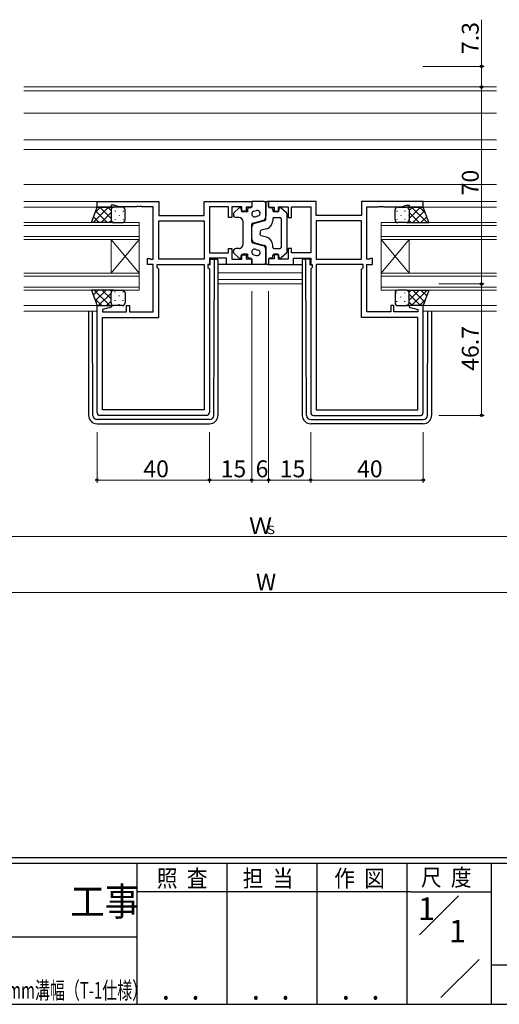
# Model space of a CAD drawing. Extents: x 0 to 1133, y 0 to 806.
# Drawn here: x 698 to 869, y 0 to 350 of the extents above; entities that cross this region are included whole.
import ezdxf
from ezdxf.enums import TextEntityAlignment as Align

# ---------------------------------------------------------------- set-up
doc = ezdxf.new("R2010")
doc.units = 0
doc.layers.add('USER1', color=3, linetype='CONTINUOUS')
doc.layers.add('YKK_ZWAK', color=7, linetype='CONTINUOUS')
for name, color, linetype, lineweight in [('YKK_11', 7, 'CONTINUOUS', 30), ('YKK_12', 2, 'CONTINUOUS', 13), ('YKK_13', 4, 'CONTINUOUS', 30), ('YKK_D', 6, 'CONTINUOUS', 13)]:
    doc.layers.add(name, color=color, linetype=linetype, lineweight=lineweight)
doc.styles.get("Standard").update_dxf_attribs({"font": 'ROMANS.SHX', "bigfont": 'EXTFONT.SHX'})
doc.styles.add('YKK_OSSTYLE1', font='romans.shx', dxfattribs={"width": 0.9, "bigfont": 'EXTFONT.SHX'})

# ---------------------------------------------------------------- blocks, each defined once
blk = doc.blocks.new('A201')
at = {"layer": 'YKK_ZWAK', "color": 254, "linetype": 'Continuous'}
for p, q in [((571, 35), (21, 35)), ((544, 34), (21, 34)), ((389, 34), (389, 9)), ((437, 34), (437, 9)), ((452, 34), (452, 9)), ((452, 16), (524, 16)), ((21, 9), (544, 9))]:
    blk.add_line(p, q, dxfattribs=at)
at = {"layer": 'YKK_ZWAK', "color": 131, "linetype": 'Continuous'}
for p, q in [((405, 34), (405, 9)), ((421, 34), (421, 9)), ((437.7, 29), (389, 29)), ((437.7, 29), (452, 29)), ((439.26, 21.33), (446.19, 28.25)), ((297, 21), (389, 21)), ((443.05, 10.18), (449.85, 16.98))]:
    blk.add_line(p, q, dxfattribs=at)
at = {"layer": 'YKK_ZWAK', "color": 131, "linetype": 'Continuous', "style": 'YKK_OSSTYLE1', "width": 0.9}
for s, height, p in [('照  査', 3, (392.56, 29.87)), ('担  当', 3, (407.82, 29.87)), ('作  図', 3, (424.09, 29.88)), ('尺  度', 3, (439.51, 30.04)), (' ． ．', 3.5, (392.18, 9.75)), (' ． ．', 3.5, (408.18, 9.75)), (' ． ．', 3.5, (424.18, 9.75))]:
    blk.add_text(s, height=height, dxfattribs=at).set_placement(p)
at = {"layer": 'YKK_ZWAK', "color": 254, "linetype": 'Continuous', "style": 'YKK_OSSTYLE1', "width": 0.9}
blk.add_text('工事', height=5, dxfattribs=at).set_placement((377.17, 24.75))

msp = doc.modelspace()

# ---------------------------------------------------------------- linework, layer by layer
at = {"layer": 'YKK_11', "linetype": 'ByBlock', "lineweight": -2, "ltscale": 0.5}
for p, q in [((725.84, 283.28), (725.84, 285.28)), ((725.84, 285.28), (747.84, 285.28)), ((731.84, 283.98), (730.84, 283.98)), ((730.84, 283.98), (730.84, 283.28)), ((733.57, 283.35), (731.84, 283.98)), ((740.06, 283.47), (739.88, 283.35)), ((740.61, 283.47), (740.06, 283.47)), ((740.8, 283.35), (740.61, 283.47)), ((741.06, 283.47), (740.88, 283.35)), ((741.61, 283.47), (741.06, 283.47)), ((741.8, 283.35), (741.61, 283.47)), ((747.84, 285.28), (747.84, 280.28)), ((763.91, 280.28), (763.91, 285.28)), ((763.91, 285.28), (780.84, 285.28)), ((780.84, 285.28), (780.84, 283.28)), ((803.77, 285.28), (786.84, 285.28)), ((786.84, 285.28), (786.84, 283.28)), ((803.77, 280.28), (803.77, 285.28)), ((841.84, 285.28), (819.84, 285.28)), ((819.84, 285.28), (819.84, 280.28)), ((825.88, 283.35), (826.06, 283.47)), ((826.06, 283.47), (826.61, 283.47)), ((826.61, 283.47), (826.8, 283.35)), ((826.88, 283.35), (827.06, 283.47)), ((827.06, 283.47), (827.61, 283.47)), ((827.61, 283.47), (827.8, 283.35)), ((834.11, 283.35), (835.84, 283.98)), ((835.84, 283.98), (836.84, 283.98)), ((836.84, 283.98), (836.84, 283.28)), ((841.84, 283.28), (841.84, 285.28)), ((730.84, 283.28), (725.84, 283.28)), ((739.88, 283.35), (733.57, 283.35)), ((740.88, 283.35), (740.8, 283.35)), ((745.84, 283.35), (741.8, 283.35)), ((745.84, 264.81), (745.84, 283.35)), ((747.84, 280.28), (763.91, 280.28)), ((772.64, 283.35), (765.84, 283.35)), ((765.84, 283.35), (765.84, 267.01)), ((772.64, 279.58), (772.64, 283.35)), ((777.34, 283.35), (773.84, 283.35)), ((773.84, 283.35), (773.84, 279.58)), ((777.34, 281.78), (777.34, 283.35)), ((778.84, 281.78), (777.34, 281.78)), ((780.84, 283.28), (778.84, 283.28)), ((778.84, 283.28), (778.84, 281.78)), ((786.84, 283.28), (788.84, 283.28)), ((788.84, 283.28), (788.84, 281.78)), ((788.84, 281.78), (790.34, 281.78)), ((790.34, 281.78), (790.34, 283.35)), ((790.34, 283.35), (793.84, 283.35)), ((793.84, 283.35), (793.84, 279.58)), ((795.04, 279.58), (795.04, 283.35)), ((795.04, 283.35), (801.84, 283.35)), ((801.84, 283.35), (801.84, 267.01)), ((819.84, 280.28), (803.77, 280.28)), ((821.84, 264.81), (821.84, 283.35)), ((821.84, 283.35), (825.88, 283.35)), ((826.8, 283.35), (826.88, 283.35)), ((827.8, 283.35), (834.11, 283.35)), ((836.84, 283.28), (841.84, 283.28)), ((747.84, 278.35), (763.91, 278.35)), ((747.84, 278.35), (763.91, 278.35)), ((747.84, 264.81), (747.84, 278.35)), ((763.91, 278.35), (763.91, 264.81)), ((773.84, 279.58), (772.64, 279.58)), ((793.84, 279.58), (795.04, 279.58)), ((819.84, 278.35), (803.77, 278.35)), ((819.84, 278.35), (803.77, 278.35)), ((803.77, 278.35), (803.77, 264.81)), ((819.84, 264.81), (819.84, 278.35)), ((765.84, 267.01), (772.64, 267.01)), ((772.64, 267.01), (772.64, 268.58)), ((772.64, 268.58), (773.84, 268.58)), ((773.84, 268.58), (773.84, 264.81)), ((777.34, 264.81), (777.34, 266.38)), ((777.34, 266.38), (778.84, 266.38)), ((778.84, 266.38), (778.84, 264.88)), ((790.34, 266.38), (788.84, 266.38)), ((788.84, 266.38), (788.84, 264.88)), ((790.34, 264.81), (790.34, 266.38)), ((795.04, 268.58), (793.84, 268.58)), ((793.84, 268.58), (793.84, 264.81)), ((795.04, 267.01), (795.04, 268.58)), ((801.84, 267.01), (795.04, 267.01)), ((743.84, 262.88), (743.84, 264.98)), ((743.84, 264.98), (744.64, 264.98)), ((745.84, 262.88), (743.84, 262.88)), ((744.64, 264.98), (744.8, 264.9)), ((744.8, 264.9), (744.97, 264.81)), ((744.97, 264.81), (745.84, 264.81)), ((745.84, 246.01), (745.84, 262.88)), ((747.24, 261.88), (747.24, 262.88)), ((747.24, 262.88), (763.91, 262.88)), ((763.91, 264.81), (747.84, 264.81)), ((763.91, 262.88), (763.91, 211.21)), ((763.91, 262.88), (763.91, 211.21)), ((765.84, 262.88), (765.31, 262.88)), ((765.31, 262.88), (765.31, 261.88)), ((771.91, 265.08), (765.84, 265.08)), ((765.84, 265.08), (765.84, 262.88)), ((771.91, 262.88), (771.91, 265.08)), ((780.84, 262.88), (771.91, 262.88)), ((773.84, 264.81), (777.34, 264.81)), ((778.84, 264.88), (780.84, 264.88)), ((780.84, 264.88), (780.84, 262.88)), ((788.84, 264.88), (786.84, 264.88)), ((786.84, 264.88), (786.84, 262.88)), ((786.84, 262.88), (795.77, 262.88)), ((793.84, 264.81), (790.34, 264.81)), ((795.77, 262.88), (795.77, 265.08)), ((795.77, 265.08), (801.84, 265.08)), ((801.84, 265.08), (801.84, 262.88)), ((801.84, 262.88), (802.37, 262.88)), ((802.37, 262.88), (802.37, 261.88)), ((803.77, 264.81), (819.84, 264.81)), ((803.77, 262.88), (803.77, 211.21)), ((803.77, 262.88), (803.77, 211.21)), ((820.44, 262.88), (803.77, 262.88)), ((820.44, 261.88), (820.44, 262.88)), ((822.71, 264.81), (821.84, 264.81)), ((821.84, 246.01), (821.84, 262.88)), ((821.84, 262.88), (823.84, 262.88)), ((822.88, 264.9), (822.71, 264.81)), ((823.04, 264.98), (822.88, 264.9)), ((823.84, 264.98), (823.04, 264.98)), ((823.84, 262.88), (823.84, 264.98)), ((747.84, 261.28), (747.24, 261.88)), ((747.84, 244.08), (747.84, 261.28)), ((765.31, 261.88), (765.84, 261.35)), ((765.84, 261.35), (765.84, 210.28)), ((802.37, 261.88), (801.84, 261.35)), ((801.84, 261.35), (801.84, 210.28)), ((819.84, 261.28), (820.44, 261.88)), ((819.84, 244.08), (819.84, 261.28)), ((725.84, 210.28), (725.84, 248.28)), ((725.84, 248.28), (730.8, 248.28)), ((730.87, 247.76), (727.77, 246.93)), ((727.77, 246.93), (727.77, 246.01)), ((727.77, 246.01), (736.34, 246.01)), ((730.8, 248.28), (730.87, 247.76)), ((736.34, 246.01), (736.34, 248.28)), ((736.34, 248.28), (737.34, 248.28)), ((737.34, 248.28), (737.34, 246.01)), ((737.34, 246.01), (745.84, 246.01)), ((830.34, 246.01), (821.84, 246.01)), ((831.34, 248.28), (830.34, 248.28)), ((830.34, 248.28), (830.34, 246.01)), ((831.34, 246.01), (831.34, 248.28)), ((839.91, 246.01), (831.34, 246.01)), ((836.88, 248.28), (836.81, 247.76)), ((836.81, 247.76), (839.91, 246.93)), ((841.84, 248.28), (836.88, 248.28)), ((839.91, 246.93), (839.91, 246.01)), ((841.84, 210.28), (841.84, 248.28)), ((727.77, 211.21), (727.77, 244.08)), ((727.77, 244.08), (747.84, 244.08)), ((839.91, 244.08), (819.84, 244.08)), ((839.91, 211.21), (839.91, 244.08)), ((763.91, 211.21), (727.77, 211.21)), ((803.77, 211.21), (839.91, 211.21)), ((764.84, 209.28), (726.84, 209.28)), ((802.84, 209.28), (840.84, 209.28))]:
    msp.add_line(p, q, dxfattribs=at)
for centre, start, end in [((726.84, 210.28), 180, 270), ((764.84, 210.28), 270, 360), ((802.84, 210.28), 180, 270), ((840.84, 210.28), 270, 360)]:
    msp.add_arc(centre, 1, start, end, dxfattribs=at)
at = {"layer": 'YKK_12', "ltscale": 1.5}
for p, q in [((699.84, 325.98), (867.88, 325.98)), ((699.84, 324.58), (867.88, 324.58)), ((699.84, 316.68), (867.88, 316.68)), ((699.84, 307.18), (867.88, 307.18)), ((699.84, 303.78), (867.88, 303.78)), ((699.84, 291.28), (867.88, 291.28)), ((726.14, 285.28), (699.84, 285.28)), ((841.54, 285.28), (867.88, 285.28)), ((726.32, 283.28), (699.84, 283.28)), ((841.34, 283.28), (867.88, 283.28)), ((768.84, 259.88), (798.84, 259.88)), ((768.84, 257.61), (798.84, 257.61)), ((768.84, 255.98), (798.84, 255.98)), ((726.34, 248.28), (699.84, 248.28)), ((725.84, 246.28), (699.84, 246.28)), ((841.34, 248.28), (867.88, 248.28)), ((841.84, 246.28), (867.88, 246.28))]:
    msp.add_line(p, q, dxfattribs=at)
at = {"layer": 'YKK_12', "linetype": 'Continuous', "ltscale": 1.5}
for p, q in [((740.84, 277.78), (699.84, 277.78)), ((740.84, 276.78), (699.84, 276.78)), ((740.84, 277.78), (740.84, 271.78)), ((826.84, 271.78), (826.84, 277.78)), ((826.84, 277.78), (867.88, 277.78)), ((826.84, 276.78), (867.88, 276.78)), ((740.84, 272.78), (699.84, 272.78)), ((740.84, 271.78), (699.84, 271.78)), ((730.84, 271.78), (730.84, 259.78)), ((740.84, 271.78), (730.84, 259.78)), ((740.84, 259.78), (730.84, 271.78)), ((740.84, 271.78), (740.84, 259.78)), ((826.84, 272.78), (867.88, 272.78)), ((826.84, 271.78), (826.84, 259.78)), ((826.84, 271.78), (836.84, 259.78)), ((826.84, 259.78), (836.84, 271.78)), ((826.84, 271.78), (867.88, 271.78)), ((836.84, 271.78), (836.84, 259.78)), ((740.84, 259.78), (699.84, 259.78)), ((740.84, 259.78), (740.84, 253.78)), ((826.84, 253.78), (826.84, 259.78)), ((826.84, 259.78), (867.88, 259.78)), ((740.84, 258.78), (699.84, 258.78)), ((826.84, 258.78), (867.88, 258.78)), ((740.84, 254.78), (699.84, 254.78)), ((740.84, 253.78), (699.84, 253.78)), ((826.84, 254.78), (867.88, 254.78)), ((826.84, 253.78), (867.88, 253.78))]:
    msp.add_line(p, q, dxfattribs=at)
at = {"layer": 'YKK_13', "ltscale": 1.5}
for p, q in [((785.34, 285.28), (780.84, 285.28)), ((780.84, 285.28), (780.84, 283.48)), ((785.84, 284.78), (785.84, 279.94)), ((785.84, 278.97), (785.84, 284.78)), ((786.84, 285.28), (786.34, 285.28)), ((786.84, 283.48), (786.84, 285.28)), ((723.84, 277.78), (725.84, 283.28)), ((725.84, 283.28), (731.84, 283.28)), ((730.84, 282.28), (730.84, 278.78)), ((730.84, 282.28), (730.84, 278.78)), ((734.84, 283.28), (731.84, 283.28)), ((735.84, 278.78), (735.84, 282.28)), ((774.34, 280.87), (774.34, 280.58)), ((774.49, 281.23), (776.29, 282.95)), ((777.14, 282.58), (777.14, 282.08)), ((779.34, 281.58), (777.64, 281.58)), ((779.34, 282.48), (779.34, 281.58)), ((780.34, 282.98), (779.84, 282.98)), ((781.59, 281.81), (782.59, 282.07)), ((782.09, 279.88), (783.09, 280.14)), ((787.84, 282.98), (787.34, 282.98)), ((788.34, 282.48), (788.34, 282.08)), ((790.04, 281.58), (788.84, 281.58)), ((790.54, 282.58), (790.54, 282.08)), ((793.18, 281.23), (791.38, 282.95)), ((793.34, 280.87), (793.34, 267.3)), ((831.84, 278.78), (831.84, 282.28)), ((832.84, 283.28), (835.84, 283.28)), ((841.84, 283.28), (835.84, 283.28)), ((836.84, 282.28), (836.84, 278.78)), ((836.84, 282.28), (836.84, 278.78)), ((843.84, 277.78), (841.84, 283.28)), ((731.84, 277.78), (723.84, 277.78)), ((731.84, 277.78), (734.84, 277.78)), ((776.34, 279.58), (775.34, 279.58)), ((777.84, 270.08), (777.84, 278.08)), ((780.84, 271.07), (780.84, 277.1)), ((781.21, 277.58), (784.72, 278.49)), ((781.96, 277.58), (785.46, 278.49)), ((788.34, 279.08), (788.34, 278.45)), ((788.84, 279.58), (790.84, 279.58)), ((791.34, 279.08), (791.34, 269.08)), ((835.84, 277.78), (832.84, 277.78)), ((835.84, 277.78), (843.84, 277.78)), ((780.84, 272.04), (780.84, 276.12)), ((783.84, 274.58), (783.84, 274.08)), ((783.84, 273.59), (783.84, 274.08)), ((786.09, 275.55), (784.21, 275.06)), ((786.09, 272.62), (784.21, 273.11)), ((781.21, 270.59), (784.72, 269.68)), ((781.96, 270.59), (785.46, 269.68)), ((788.34, 269.08), (788.34, 269.71)), ((774.34, 267.3), (774.34, 267.58)), ((774.49, 266.94), (776.29, 265.22)), ((776.34, 268.58), (775.34, 268.58)), ((777.14, 265.58), (777.14, 266.08)), ((779.34, 266.58), (777.64, 266.58)), ((779.34, 266.58), (779.34, 265.68)), ((781.59, 266.36), (782.59, 266.1)), ((782.09, 268.29), (783.09, 268.03)), ((785.84, 269.2), (785.84, 263.38)), ((785.84, 263.38), (785.84, 268.22)), ((788.34, 265.68), (788.34, 266.08)), ((788.84, 268.58), (790.84, 268.58)), ((790.04, 266.58), (788.84, 266.58)), ((790.54, 265.58), (790.54, 266.08)), ((793.18, 266.94), (791.38, 265.22)), ((766.04, 262.78), (765.34, 262.78)), ((766.04, 262.78), (766.04, 264.78)), ((766.04, 264.78), (767.34, 264.78)), ((767.34, 264.78), (767.64, 264.78)), ((767.35, 209.27), (767.63, 263.78)), ((767.63, 263.78), (767.64, 264.78)), ((767.64, 264.78), (768.54, 264.78)), ((768.84, 264.48), (768.84, 263.78)), ((768.84, 263.78), (768.84, 209.28)), ((772.21, 262.88), (768.84, 262.88)), ((780.34, 265.18), (779.84, 265.18)), ((780.84, 262.88), (780.84, 264.68)), ((785.34, 262.88), (780.84, 262.88)), ((786.84, 262.88), (786.34, 262.88)), ((786.84, 264.68), (786.84, 262.88)), ((787.84, 265.18), (787.34, 265.18)), ((795.47, 262.88), (798.84, 262.88)), ((798.84, 264.48), (798.84, 263.78)), ((798.84, 263.78), (798.84, 209.28)), ((800.04, 264.78), (799.14, 264.78)), ((800.05, 263.78), (800.04, 264.78)), ((800.34, 264.78), (800.04, 264.78)), ((800.33, 209.27), (800.05, 263.78)), ((801.64, 264.78), (800.34, 264.78)), ((801.64, 262.78), (801.64, 264.78)), ((801.64, 262.78), (802.34, 262.78)), ((731.84, 253.78), (723.84, 253.78)), ((723.84, 253.78), (725.84, 248.28)), ((730.84, 249.28), (730.84, 252.78)), ((730.84, 249.28), (730.84, 252.78)), ((731.84, 253.78), (734.84, 253.78)), ((735.84, 252.78), (735.84, 249.28)), ((831.84, 252.78), (831.84, 249.28)), ((835.84, 253.78), (832.84, 253.78)), ((835.84, 253.78), (843.84, 253.78)), ((836.84, 249.28), (836.84, 252.78)), ((836.84, 249.28), (836.84, 252.78)), ((843.84, 253.78), (841.84, 248.28)), ((722.84, 246.28), (722.84, 209.28)), ((724.33, 209.27), (724.19, 246.28)), ((725.84, 248.28), (731.84, 248.28)), ((734.84, 248.28), (731.84, 248.28)), ((832.84, 248.28), (835.84, 248.28)), ((841.84, 248.28), (835.84, 248.28)), ((843.35, 209.27), (843.49, 246.28)), ((844.84, 246.28), (844.84, 209.28)), ((765.85, 207.78), (725.83, 207.78)), ((801.83, 207.78), (841.85, 207.78)), ((725.84, 206.28), (765.84, 206.28)), ((841.84, 206.28), (801.84, 206.28))]:
    msp.add_line(p, q, dxfattribs=at)
at = {"layer": 'YKK_13', "linetype": 'Continuous', "ltscale": 1.5}
for p, q in [((729.97, 283.28), (724.47, 277.78)), ((727.14, 283.28), (725.09, 281.24)), ((729.49, 277.78), (725.35, 281.93)), ((730.84, 279.26), (726.82, 283.28)), ((730.84, 281.32), (727.3, 277.78)), ((730.84, 282.09), (729.65, 283.28)), ((730.93, 280.33), (730.93, 280.13)), ((732.34, 281.95), (732.34, 281.75)), ((733.76, 283.28), (733.76, 283.16)), ((733.76, 280.33), (733.76, 280.13)), ((735.17, 281.95), (735.17, 281.75)), ((832.5, 281.95), (832.5, 281.75)), ((833.92, 283.28), (833.92, 283.16)), ((833.92, 280.33), (833.92, 280.13)), ((835.33, 281.95), (835.33, 281.75)), ((836.75, 280.33), (836.75, 280.13)), ((836.84, 282.09), (838.03, 283.28)), ((836.84, 279.26), (840.86, 283.28)), ((836.84, 281.32), (840.38, 277.78)), ((837.71, 283.28), (843.21, 277.78)), ((838.19, 277.78), (842.33, 281.93)), ((840.54, 283.28), (842.58, 281.24)), ((726.66, 277.78), (724.59, 279.85)), ((730.87, 278.53), (730.13, 277.78)), ((732.34, 278.92), (732.34, 278.72)), ((735.17, 278.92), (735.17, 278.72)), ((832.5, 278.92), (832.5, 278.72)), ((835.33, 278.92), (835.33, 278.72)), ((836.81, 278.53), (837.55, 277.78)), ((841.02, 277.78), (843.09, 279.85)), ((726.26, 253.78), (724.49, 252.01)), ((730.37, 248.28), (724.87, 253.78)), ((729.09, 253.78), (725.24, 249.93)), ((730.84, 252.7), (726.42, 248.28)), ((730.84, 250.64), (727.7, 253.78)), ((730.99, 253.32), (730.53, 253.78)), ((732.34, 253.05), (732.34, 253.25)), ((735.17, 253.05), (735.17, 253.25)), ((832.5, 252.65), (832.5, 252.85)), ((835.33, 252.65), (835.33, 252.85)), ((836.81, 253.04), (837.55, 253.78)), ((836.84, 250.24), (840.38, 253.78)), ((836.84, 252.3), (840.86, 248.28)), ((837.71, 248.28), (843.21, 253.78)), ((838.19, 253.78), (842.33, 249.64)), ((841.02, 253.78), (843.09, 251.71)), ((727.54, 248.28), (724.87, 250.96)), ((730.84, 249.88), (729.25, 248.28)), ((730.93, 251.63), (730.93, 251.83)), ((732.34, 250.02), (732.34, 250.22)), ((733.76, 251.63), (733.76, 251.83)), ((733.76, 248.6), (733.76, 248.8)), ((735.17, 250.02), (735.17, 250.22)), ((832.5, 249.62), (832.5, 249.82)), ((833.92, 251.23), (833.92, 251.43)), ((835.33, 249.62), (835.33, 249.82)), ((836.75, 251.23), (836.75, 251.43)), ((836.84, 249.48), (838.03, 248.28)), ((840.54, 248.28), (842.58, 250.33)), ((833.92, 248.28), (833.92, 248.4))]:
    msp.add_line(p, q, dxfattribs=at)
at = {"layer": 'YKK_13', "ltscale": 1.5}
for centre, radius, start, end in [((780.34, 283.48), 0.5, 270, 0), ((785.34, 284.78), 0.5, 0, 90), ((786.34, 284.78), 0.5, 90, 180), ((787.34, 283.48), 0.5, 180, 270), ((731.84, 282.28), 1, 90.0001, 180.0001), ((731.84, 282.28), 1, 90.0001, 180.0001), ((734.84, 282.28), 1, 0.0001, 90.0001), ((774.84, 280.87), 0.5, 133.6028, 180), ((775.34, 280.58), 1, 180, 270), ((776.64, 282.58), 0.5, 0, 133.6028), ((777.64, 282.08), 0.5, 180, 270), ((779.84, 282.48), 0.5, 90, 180), ((781.84, 280.84), 1, 104.5742, 284.5742), ((782.84, 281.1), 1, 284.5742, 104.5742), ((784.34, 279.94), 1.5, 284.5742, 0), ((787.84, 282.48), 0.5, 0, 90), ((788.84, 282.08), 0.5, 180, 270), ((790.04, 282.08), 0.5, 270, 0), ((791.04, 282.58), 0.5, 46.3972, 180), ((792.84, 280.87), 0.5, 0, 46.3972), ((832.84, 282.28), 1, 89.9999, 179.9999), ((835.84, 282.28), 1, 359.9999, 89.9999), ((835.84, 282.28), 1, 359.9999, 89.9999), ((731.84, 278.78), 1, 180.0001, 270.0001), ((731.84, 278.78), 1, 180.0001, 270.0001), ((734.84, 278.78), 1, 270.0001, 0.0001), ((776.34, 278.08), 1.5, 0, 90), ((781.34, 277.1), 0.5, 104.5742, 180), ((782.34, 276.12), 1.5, 104.5742, 180), ((785.34, 278.97), 0.5, 284.5742, 0), ((785.34, 278.45), 3, 284.5742, 0), ((788.84, 279.08), 0.5, 90, 180), ((790.84, 279.08), 0.5, 0, 90), ((832.84, 278.78), 1, 179.9999, 269.9999), ((835.84, 278.78), 1, 269.9999, 359.9999), ((835.84, 278.78), 1, 269.9999, 359.9999), ((784.34, 274.58), 0.5, 104.5742, 180), ((784.34, 273.59), 0.5, 180, 255.4258), ((776.34, 270.08), 1.5, 270, 0), ((782.34, 272.04), 1.5, 180, 255.4258), ((781.34, 271.07), 0.5, 180, 255.4258), ((784.34, 268.22), 1.5, 0, 75.4258), ((785.34, 269.2), 0.5, 0, 75.4258), ((785.34, 269.71), 3, 0, 75.4258), ((775.34, 267.58), 1, 90, 180), ((774.84, 267.3), 0.5, 180, 226.3972), ((777.64, 266.08), 0.5, 90, 180), ((781.84, 267.32), 1, 75.4258, 255.4258), ((782.84, 267.06), 1, 255.4258, 75.4258), ((788.84, 269.08), 0.5, 180, 270), ((788.84, 266.08), 0.5, 90, 180), ((790.04, 266.08), 0.5, 0, 90), ((790.84, 269.08), 0.5, 270, 0), ((792.84, 267.3), 0.5, 313.6028, 0), ((768.54, 264.48), 0.3, 0, 90), ((776.64, 265.58), 0.5, 226.3972, 0), ((779.84, 265.68), 0.5, 180, 270), ((780.34, 264.68), 0.5, 0, 90), ((785.34, 263.38), 0.5, 270, 0), ((786.34, 263.38), 0.5, 180, 270), ((787.34, 264.68), 0.5, 90, 180), ((787.84, 265.68), 0.5, 270, 0), ((791.04, 265.58), 0.5, 180, 313.6028), ((799.14, 264.48), 0.3, 90, 180), ((731.84, 252.78), 1, 89.9999, 179.9999), ((731.84, 252.78), 1, 89.9999, 179.9999), ((734.84, 252.78), 1, 359.9999, 89.9999), ((832.84, 252.78), 1, 90.0001, 180.0001), ((835.84, 252.78), 1, 0.0001, 90.0001), ((835.84, 252.78), 1, 0.0001, 90.0001), ((731.84, 249.28), 1, 179.9999, 269.9999), ((731.84, 249.28), 1, 179.9999, 269.9999), ((734.84, 249.28), 1, 269.9999, 359.9999), ((832.84, 249.28), 1, 180.0001, 270.0001), ((835.84, 249.28), 1, 270.0001, 0.0001), ((835.84, 249.28), 1, 270.0001, 0.0001), ((725.84, 209.28), 3, 180, 270), ((725.83, 209.28), 1.5, 180.4523, 270), ((765.84, 209.28), 3, 270, 0), ((765.85, 209.28), 1.5, 270, 359.5477), ((801.84, 209.28), 3, 180, 270), ((801.83, 209.28), 1.5, 180.4523, 270), ((841.84, 209.28), 3, 270, 0), ((841.85, 209.28), 1.5, 270, 359.5477)]:
    msp.add_arc(centre, radius, start, end, dxfattribs=at)
at = {"layer": 'YKK_D', "ltscale": 1.5}
for p, q in [((862.57, 349.88), (862.57, 333.28)), ((841.74, 333.28), (863.57, 333.28)), ((862.57, 333.28), (862.57, 325.98)), ((841.74, 325.98), (863.57, 325.98)), ((847.44, 325.98), (863.57, 325.98)), ((862.57, 325.98), (862.57, 255.98)), ((847.44, 255.98), (863.57, 255.98)), ((847.44, 255.98), (863.57, 255.98)), ((862.57, 255.98), (862.57, 209.28)), ((780.84, 253.41), (780.84, 185.28)), ((780.84, 253.41), (780.84, 185.28)), ((786.84, 253.41), (786.84, 185.28)), ((786.84, 253.41), (786.84, 185.28)), ((847.44, 209.28), (863.57, 209.28)), ((725.84, 203.29), (725.84, 185.28)), ((765.84, 203.29), (765.84, 185.28)), ((801.84, 203.29), (801.84, 185.28)), ((801.84, 203.28), (801.84, 185.28)), ((841.84, 203.29), (841.84, 185.28)), ((765.84, 202.29), (765.84, 185.28)), ((725.84, 186.28), (765.84, 186.28)), ((765.84, 186.28), (780.84, 186.28)), ((780.84, 186.28), (786.84, 186.28)), ((786.84, 186.28), (801.84, 186.28)), ((841.84, 186.28), (801.84, 186.28)), ((676.9, 166.28), (890.9, 166.28)), ((551.96, 146.28), (1015.96, 146.28))]:
    msp.add_line(p, q, dxfattribs=at)
at = {"layer": 'YKK_D', "linetype": 'ByBlock', "lineweight": -2}
for centre in [(862.57, 333.28), (862.57, 325.98), (862.57, 325.98), (862.57, 255.98), (862.57, 255.98), (862.57, 209.28), (725.84, 186.28), (765.84, 186.28), (765.84, 186.28), (780.84, 186.28), (780.84, 186.28), (786.84, 186.28), (786.84, 186.28), (801.84, 186.28), (801.84, 186.28), (841.84, 186.28)]:
    msp.add_circle(centre, 0.425, dxfattribs=at)

# ---------------------------------------------------------------- block references
at = {"layer": 'YKK_ZWAK', "xscale": 1.999999999998, "yscale": 1.999999999998, "zscale": 1.999999999998}
msp.add_blockref('A201', (-38, -18), dxfattribs=at)

# ---------------------------------------------------------------- texts
at = {"layer": 'USER1', "color": 3}
msp.add_text('1', height=8, dxfattribs=at).set_placement((840, 30))
msp.add_text('1', height=8, dxfattribs=at).set_placement((854, 26), align=Align.MIDDLE_CENTER)
at = {"layer": 'USER1', "color": 3, "width": 0.65}
msp.add_text('RC枠 引分け窓[内動タイプ・緩衝ゴム付仕様] Dタイプ／35mm溝幅（T-1仕様）', height=6, dxfattribs=at).set_placement((649.11, 4.96), align=Align.MIDDLE_CENTER)
at = {"layer": 'YKK_D'}
for s, p in [('7.3', (861.57, 337.68)), ('70', (861.57, 287.46)), ('46.7', (861.57, 225.11))]:
    msp.add_text(s, height=6, rotation=90, dxfattribs=at).set_placement(p)
for s, height, p in [('40', 6, (742.32, 187.28)), ('15', 6, (769.82, 187.28)), ('6', 6, (782.24, 187.28)), ('15', 6, (790.82, 187.28)), ('40', 6, (818.32, 187.28)), ('Ｗ', 6, (779.9, 167.08)), ('Ｓ', 3, (785.66, 167.08)), ('W', 6, (782.36, 147.08))]:
    msp.add_text(s, height=height, dxfattribs=at).set_placement(p)

doc.saveas('drawing.dxf')
